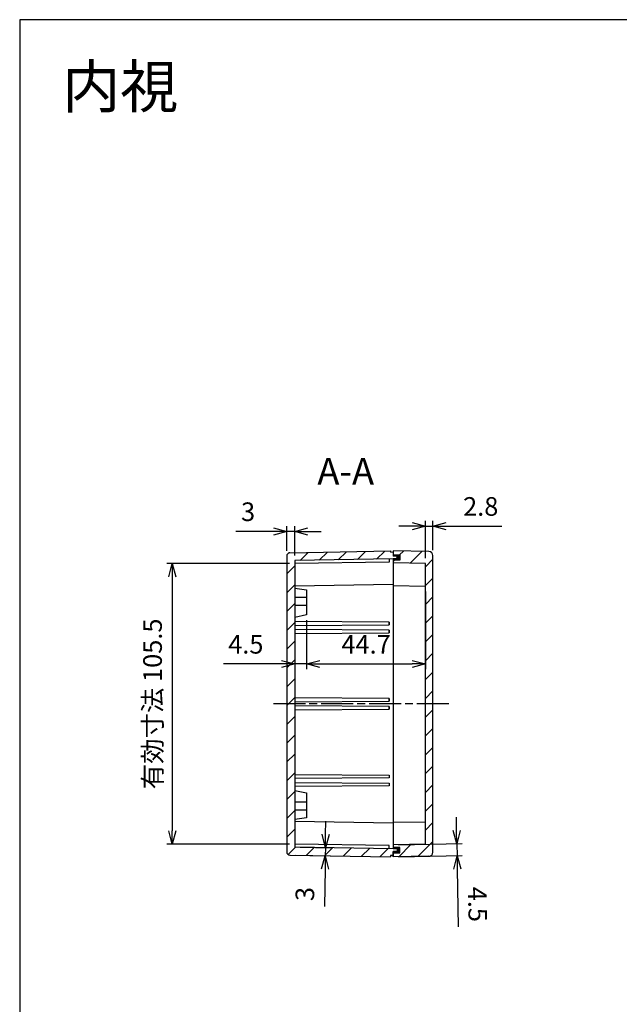
# Model space of a CAD drawing. Units: millimetres. Extents: x 0 to 1622, y 0 to 560.
# Drawn here: x 816 to 1042, y 190 to 560 of the extents above; entities that cross this region are included whole.
import ezdxf

# ---------------------------------------------------------------- set-up
doc = ezdxf.new("R2010")
doc.units = ezdxf.units.MM
doc.linetypes.add('AM_ISO08W050', pattern=[18, 12, -1.5, 3, -1.5])
doc.linetypes.add('CENTER', pattern=[2, 1.25, -0.25, 0.25, -0.25])
for name, color, linetype, lineweight in [('AM_10', 7, 'AM_ISO08W050', 50), ('AM_5', 3, 'Continuous', 25), ('AM_7', 4, 'AM_ISO08W050', 25), ('AM_8', 1, 'Continuous', 25), ('ｶﾞｽｹｯﾄ', 5, 'Continuous', 25), ('ﾄｯﾌﾟｶﾊﾞｰ', 7, 'Continuous', 25), ('ﾎﾞﾃﾞｨｰ', 2, 'Continuous', 25)]:
    doc.layers.add(name, color=color, linetype=linetype, lineweight=lineweight)
doc.styles.add('ACISOTS', font='isocp.shx', dxfattribs={"height": 1, "bigfont": 'extfont.shx'})
doc.styles.get("Standard").update_dxf_attribs({"font": 'ISOCP.SHX', "bigfont": 'EXTFONT.SHX'})
doc.styles.add('takachi1', font='txt', dxfattribs={"height": 2.5})
doc.dimstyles.new('AM_ISO$0', dxfattribs={"dimtxt": 3.5, "dimasz": 2.5, "dimexe": 1, "dimexo": 1, "dimgap": 1.5, "dimtad": 1, "dimdsep": 46, "dimtxsty": 'STANDARD', "dimblk": 'OPEN30', "dimcen": 0, "dimclrd": 3, "dimclre": 3, "dimclrt": 2, "dimadec": 0, "dimazin": 2, "dimtp": 0.1, "dimtm": 0.1, "dimtfac": 0.71, "dimtmove": 0, "dimatfit": 3, "dimldrblk": 'OPEN30', "dimfxl": 1, "dimlwd": -1, "dimlwe": -1, "dimarcsym": 0})
pattern_1 = [(45, (-29.107, 0), (-3.535534, 3.535534), [])]

# ---------------------------------------------------------------- blocks, each defined once
blk = doc.blocks.new('TK-A3')
blk.add_lwpolyline([(0, 0), (403, 0), (403, 280), (0, 280)], close=True)
blk = doc.blocks.new('*S57')
at = {"layer": 'AM_10', "color": 7, "linetype": 'CENTER'}
for p, q in [((1139.68, 382.06), (1139.68, 362.06)), ((1139.68, 223.71), (1139.68, 243.71))]:
    blk.add_line(p, q, dxfattribs=at)
at = {"layer": 'AM_10', "color": 7, "linetype": 'AM_ISO08W050'}
for p, q in [((1129.68, 372.06), (1119.68, 372.06)), ((1129.68, 233.71), (1119.68, 233.71))]:
    blk.add_line(p, q, dxfattribs=at)
at = {"layer": 'AM_10', "color": 1, "linetype": 'CENTER'}
blk.add_line((1139.68, 362.06), (1139.68, 243.71), dxfattribs=at)
at = {"layer": 'AM_10', "color": 7, "linetype": 'Continuous', "extrusion": (0, 0, -1)}
blk.add_trace([(-1129.68, 373.37), (-1129.68, 370.74), (-1139.68, 372.06)], dxfattribs=at)
at = {"layer": 'AM_10', "color": 7, "linetype": 'Continuous'}
blk.add_trace([(1129.68, 232.39), (1129.68, 235.03), (1139.68, 233.71)], dxfattribs=at)
at = {"layer": 'AM_10', "color": 7, "char_height": 10, "attachment_point": 5, "style": 'ACISOTS'}
for s, insert in [('A-A', (938.67, 388.91)), ('A', (1111.68, 372.06)), ('A', (1111.68, 233.71))]:
    blk.add_mtext(s, dxfattribs=dict(at, insert=insert))
blk = doc.blocks.new('*S65')
at = {"layer": 'AM_10', "color": 7, "linetype": 'CENTER'}
for p, q in [((1074.05, 251.25), (1094.05, 251.25)), ((1205.9, 251.25), (1185.9, 251.25))]:
    blk.add_line(p, q, dxfattribs=at)
at = {"layer": 'AM_10', "color": 1, "linetype": 'CENTER'}
blk.add_line((1094.05, 251.25), (1185.9, 251.25), dxfattribs=at)
at = {"layer": 'AM_10', "color": 7, "linetype": 'AM_ISO08W050'}
for p, q in [((1084.05, 241.25), (1084.05, 231.25)), ((1195.9, 241.25), (1195.9, 231.25))]:
    blk.add_line(p, q, dxfattribs=at)
at = {"layer": 'AM_10', "color": 7, "linetype": 'Continuous', "extrusion": (0, 0, -1)}
blk.add_trace([(-1082.73, 241.25), (-1085.36, 241.25), (-1084.05, 251.25)], dxfattribs=at)
at = {"layer": 'AM_10', "color": 7, "linetype": 'Continuous'}
blk.add_trace([(1197.22, 241.25), (1194.58, 241.25), (1195.9, 251.25)], dxfattribs=at)
at = {"layer": 'AM_10', "color": 7, "char_height": 10, "attachment_point": 5, "style": 'ACISOTS'}
for s, insert in [('E', (1084.05, 221.25)), ('E', (1195.9, 221.25)), ('E-E', (904.1, 145.89))]:
    blk.add_mtext(s, dxfattribs=dict(at, insert=insert))
blk = doc.blocks.new('_Open30')
at = {"color": 0, "linetype": 'ByBlock', "lineweight": -2}
for p, q in [((-1, 0.268), (0, 0)), ((0, 0), (-1, -0.268)), ((0, 0), (-1, 0))]:
    blk.add_line(p, q, dxfattribs=at)
blk = doc.blocks.new('*D23')
at = {"layer": 'AM_5', "color": 3}
for p, q in [((968.68, 357.54), (968.68, 371.58)), ((971.48, 360.51), (971.48, 371.58)), ((963.68, 369.58), (958.68, 369.58)), ((968.68, 369.58), (971.48, 369.58)), ((976.48, 369.58), (997.46, 369.58))]:
    blk.add_line(p, q, dxfattribs=at)
at = {"layer": 'Defpoints', "color": 0}
for p in [(971.48, 369.58), (968.68, 355.54), (971.48, 358.51)]:
    blk.add_point(p, dxfattribs=at)
at = {"layer": 'AM_5', "color": 3, "xscale": 5, "yscale": 5, "zscale": 5}
blk.add_blockref('_Open30', (968.68, 369.58), dxfattribs=at)
at = {"layer": 'AM_5', "color": 3, "xscale": 5, "yscale": 5, "zscale": 5, "rotation": 180}
blk.add_blockref('_Open30', (971.48, 369.58), dxfattribs=at)
at = {"layer": 'AM_5', "color": 2, "insert": (989.47, 376.08), "char_height": 7, "attachment_point": 5}
blk.add_mtext('2.8', dxfattribs=at)
blk = doc.blocks.new('*D24')
at = {"layer": 'AM_5', "color": 3}
for p, q in [((911.48, 367.59), (897.39, 367.59)), ((916.48, 360.34), (916.48, 369.59)), ((919.48, 367.59), (916.48, 367.59)), ((919.48, 358.6), (919.48, 369.59)), ((924.48, 367.59), (929.48, 367.59))]:
    blk.add_line(p, q, dxfattribs=at)
at = {"layer": 'Defpoints', "color": 0}
for p in [(916.48, 367.59), (916.48, 358.34), (919.48, 356.6)]:
    blk.add_point(p, dxfattribs=at)
at = {"layer": 'AM_5', "color": 3, "xscale": 5, "yscale": 5, "zscale": 5}
blk.add_blockref('_Open30', (916.48, 367.59), dxfattribs=at)
at = {"layer": 'AM_5', "color": 3, "xscale": 5, "yscale": 5, "zscale": 5, "rotation": 180}
blk.add_blockref('_Open30', (919.48, 367.59), dxfattribs=at)
at = {"layer": 'AM_5', "color": 2, "insert": (901.94, 374.09), "char_height": 7, "attachment_point": 5}
blk.add_mtext('3', dxfattribs=at)
blk = doc.blocks.new('*D25')
at = {"layer": 'AM_5', "color": 3}
for p, q in [((980.39, 255.17), (980.3, 260.17)), ((958.48, 249.78), (982.48, 250.2)), ((980.48, 250.17), (980.56, 245.67)), ((958.48, 245.28), (982.55, 245.7)), ((980.64, 240.67), (981.02, 218.88))]:
    blk.add_line(p, q, dxfattribs=at)
at = {"layer": 'Defpoints', "color": 0}
for p in [(956.48, 249.75), (956.48, 245.25), (980.56, 245.67)]:
    blk.add_point(p, dxfattribs=at)
at = {"layer": 'AM_5', "color": 3, "xscale": 5, "yscale": 5, "zscale": 5}
for p, rotation in [((980.48, 250.17), 271.0000000000003), ((980.56, 245.67), 91.00000000000028)]:
    blk.add_blockref('_Open30', p, dxfattribs=dict(at, rotation=rotation))
at = {"layer": 'AM_5', "color": 2, "insert": (987.38, 227.39), "char_height": 7, "attachment_point": 5, "rotation": 271}
blk.add_mtext('4.5', dxfattribs=at)
blk = doc.blocks.new('*D26')
at = {"layer": 'AM_5', "color": 3}
for p, q in [((931.11, 253.69), (931.2, 258.69)), ((921.48, 248.86), (933.03, 248.66)), ((931.03, 248.69), (930.97, 245.68)), ((919.71, 245.87), (932.97, 245.64)), ((930.89, 240.68), (930.64, 226.59))]:
    blk.add_line(p, q, dxfattribs=at)
at = {"layer": 'Defpoints', "color": 0}
for p in [(919.48, 248.89), (917.71, 245.91), (930.97, 245.68)]:
    blk.add_point(p, dxfattribs=at)
at = {"layer": 'AM_5', "color": 3, "xscale": 5, "yscale": 5, "zscale": 5}
for p, rotation in [((931.03, 248.69), 269.0000000000048), ((930.97, 245.68), 89.00000000000487)]:
    blk.add_blockref('_Open30', p, dxfattribs=dict(at, rotation=rotation))
at = {"layer": 'AM_5', "color": 2, "insert": (924.22, 231.25), "char_height": 7, "attachment_point": 5, "rotation": 89}
blk.add_mtext('3', dxfattribs=at)
blk = doc.blocks.new('*D27')
at = {"layer": 'AM_5', "color": 3}
for p, q in [((919.48, 333.25), (919.48, 315.75)), ((923.98, 334.25), (923.98, 315.75)), ((914.48, 317.75), (892.69, 317.75)), ((923.98, 317.75), (919.48, 317.75)), ((928.98, 317.75), (933.98, 317.75))]:
    blk.add_line(p, q, dxfattribs=at)
at = {"layer": 'Defpoints', "color": 0}
for p in [(919.48, 335.25), (923.98, 336.25), (923.98, 317.75)]:
    blk.add_point(p, dxfattribs=at)
at = {"layer": 'AM_5', "color": 3, "xscale": 5, "yscale": 5, "zscale": 5}
blk.add_blockref('_Open30', (919.48, 317.75), dxfattribs=at)
at = {"layer": 'AM_5', "color": 3, "xscale": 5, "yscale": 5, "zscale": 5, "rotation": 180}
blk.add_blockref('_Open30', (923.98, 317.75), dxfattribs=at)
at = {"layer": 'AM_5', "color": 2, "insert": (901.09, 324.25), "char_height": 7, "attachment_point": 5}
blk.add_mtext('4.5', dxfattribs=at)
blk = doc.blocks.new('*D28')
at = {"layer": 'AM_5', "color": 3}
for p, q in [((968.68, 345.04), (968.68, 315.75)), ((923.98, 334.25), (923.98, 315.75)), ((928.98, 317.75), (963.68, 317.75))]:
    blk.add_line(p, q, dxfattribs=at)
at = {"layer": 'Defpoints', "color": 0}
for p in [(968.68, 347.04), (923.98, 336.25), (968.68, 317.75)]:
    blk.add_point(p, dxfattribs=at)
at = {"layer": 'AM_5', "color": 3, "xscale": 5, "yscale": 5, "zscale": 5, "rotation": 180}
blk.add_blockref('_Open30', (923.98, 317.75), dxfattribs=at)
at = {"layer": 'AM_5', "color": 3, "xscale": 5, "yscale": 5, "zscale": 5}
blk.add_blockref('_Open30', (968.68, 317.75), dxfattribs=at)
at = {"layer": 'AM_5', "color": 2, "insert": (946.33, 324.25), "char_height": 7, "attachment_point": 5}
blk.add_mtext('44.7', dxfattribs=at)
blk = doc.blocks.new('*D29')
at = {"layer": 'AM_5', "color": 3}
for p, q in [((917.48, 355.5), (871.4, 355.5)), ((873.4, 350.5), (873.4, 255)), ((917.48, 250), (871.4, 250))]:
    blk.add_line(p, q, dxfattribs=at)
at = {"layer": 'Defpoints', "color": 0}
for p in [(919.48, 355.5), (873.4, 250), (919.48, 250)]:
    blk.add_point(p, dxfattribs=at)
at = {"layer": 'AM_5', "color": 3, "xscale": 5, "yscale": 5, "zscale": 5}
for p, rotation in [((873.4, 355.5), 90), ((873.4, 250), 270)]:
    blk.add_blockref('_Open30', p, dxfattribs=dict(at, rotation=rotation))
at = {"layer": 'AM_5', "color": 2, "insert": (866.9, 302.75), "char_height": 7, "attachment_point": 5, "rotation": 90}
blk.add_mtext('有効寸法 105.5', dxfattribs=at)
blk = doc.blocks.new('*S58')
at = {"layer": 'AM_10', "color": 7, "linetype": 'CENTER'}
for p, q in [((1139.68, 382.06), (1139.68, 362.06)), ((1139.68, 223.71), (1139.68, 243.71))]:
    blk.add_line(p, q, dxfattribs=at)
at = {"layer": 'AM_10', "color": 7, "linetype": 'AM_ISO08W050'}
for p, q in [((1129.68, 372.06), (1119.68, 372.06)), ((1129.68, 233.71), (1119.68, 233.71))]:
    blk.add_line(p, q, dxfattribs=at)
at = {"layer": 'AM_10', "color": 1, "linetype": 'CENTER'}
blk.add_line((1139.68, 362.06), (1139.68, 243.71), dxfattribs=at)
at = {"layer": 'AM_10', "color": 7, "linetype": 'Continuous', "extrusion": (0, 0, -1)}
blk.add_trace([(-1129.68, 373.37), (-1129.68, 370.74), (-1139.68, 372.06)], dxfattribs=at)
at = {"layer": 'AM_10', "color": 7, "linetype": 'Continuous'}
blk.add_trace([(1129.68, 232.39), (1129.68, 235.03), (1139.68, 233.71)], dxfattribs=at)
at = {"layer": 'AM_10', "color": 7, "char_height": 10, "attachment_point": 5, "style": 'ACISOTS'}
for s, insert in [('A-A', (938.67, 388.91)), ('A', (1111.68, 372.06)), ('A', (1111.68, 233.71))]:
    blk.add_mtext(s, dxfattribs=dict(at, insert=insert))
blk = doc.blocks.new('*S66')
at = {"layer": 'AM_10', "color": 7, "linetype": 'CENTER'}
for p, q in [((1074.05, 251.25), (1094.05, 251.25)), ((1205.9, 251.25), (1185.9, 251.25))]:
    blk.add_line(p, q, dxfattribs=at)
at = {"layer": 'AM_10', "color": 1, "linetype": 'CENTER'}
blk.add_line((1094.05, 251.25), (1185.9, 251.25), dxfattribs=at)
at = {"layer": 'AM_10', "color": 7, "linetype": 'AM_ISO08W050'}
for p, q in [((1084.05, 241.25), (1084.05, 231.25)), ((1195.9, 241.25), (1195.9, 231.25))]:
    blk.add_line(p, q, dxfattribs=at)
at = {"layer": 'AM_10', "color": 7, "linetype": 'Continuous', "extrusion": (0, 0, -1)}
blk.add_trace([(-1082.73, 241.25), (-1085.36, 241.25), (-1084.05, 251.25)], dxfattribs=at)
at = {"layer": 'AM_10', "color": 7, "linetype": 'Continuous'}
blk.add_trace([(1197.22, 241.25), (1194.58, 241.25), (1195.9, 251.25)], dxfattribs=at)
at = {"layer": 'AM_10', "color": 7, "char_height": 10, "attachment_point": 5, "style": 'ACISOTS'}
for s, insert in [('E', (1084.05, 221.25)), ('E', (1195.9, 221.25)), ('E-E', (904.1, 145.89))]:
    blk.add_mtext(s, dxfattribs=dict(at, insert=insert))

msp = doc.modelspace()

# ---------------------------------------------------------------- hatches: boundary and pattern name
at = {"layer": 'AM_8'}
h = msp.add_hatch(dxfattribs=at)
h.set_pattern_fill('_U', color=256, scale=5, angle=45, style=0, pattern_type=0)
h.set_pattern_definition(pattern_1)
edge = h.paths.add_edge_path()
edge.add_line((919.48, 356.603), (956.48, 357.249))
edge.add_line((956.48, 357.249), (957.98, 357.249))
edge.add_line((957.98, 357.249), (957.98, 358.249))
edge.add_line((957.98, 358.249), (956.48, 358.249))
edge.add_line((956.48, 358.249), (956.48, 359.731))
edge.add_line((956.48, 359.731), (955.48, 359.749))
edge.add_line((955.48, 359.749), (955.48, 360.249))
edge.add_line((955.48, 360.249), (917.708, 359.589))
edge.add_arc((917.73, 358.339), 1.25, 91, 180)
edge.add_line((916.48, 358.339), (916.48, 247.158))
edge.add_arc((917.73, 247.158), 1.25, 180, 269)
edge.add_line((917.708, 245.908), (955.48, 245.249))
edge.add_line((955.48, 245.249), (955.48, 245.749))
edge.add_line((955.48, 245.749), (956.48, 245.766))
edge.add_line((956.48, 245.766), (956.48, 246.749))
edge.add_line((956.48, 246.749), (956.48, 247.249))
edge.add_line((956.48, 247.249), (957.98, 247.249))
edge.add_line((957.98, 247.249), (957.98, 248.249))
edge.add_line((957.98, 248.249), (956.48, 248.249))
edge.add_line((956.48, 248.249), (919.48, 248.894))
edge.add_line((919.48, 248.894), (919.48, 258.494))
edge.add_line((919.48, 258.494), (919.48, 259.249))
edge.add_line((919.48, 259.249), (919.48, 347.003))
edge.add_line((919.48, 347.003), (919.48, 355.499))
edge.add_line((919.48, 355.499), (919.48, 356.165))
edge.add_line((919.48, 356.165), (919.48, 356.603))
h = msp.add_hatch(dxfattribs=at)
h.set_pattern_fill('_U', color=256, scale=5, angle=45, style=0, pattern_type=0)
h.set_pattern_definition(pattern_1)
edge = h.paths.add_edge_path()
edge.add_line((956.48, 358.749), (958.98, 358.749))
edge.add_line((958.98, 358.749), (958.98, 356.749))
edge.add_line((958.98, 356.749), (956.48, 356.749))
edge.add_line((956.48, 356.749), (956.48, 355.749))
edge.add_line((956.48, 355.749), (968.68, 355.536))
edge.add_line((968.68, 355.536), (968.68, 249.962))
edge.add_line((968.68, 249.962), (956.48, 249.749))
edge.add_line((956.48, 249.749), (956.48, 248.749))
edge.add_line((956.48, 248.749), (958.98, 248.749))
edge.add_line((958.98, 248.749), (958.98, 246.749))
edge.add_line((958.98, 246.749), (956.48, 246.749))
edge.add_line((956.48, 246.749), (956.48, 245.766))
edge.add_line((956.48, 245.766), (956.48, 245.249))
edge.add_line((956.48, 245.249), (970.006, 245.485))
edge.add_arc((969.98, 246.984), 1.5, 271, 360)
edge.add_line((971.48, 246.984), (971.48, 358.513))
edge.add_arc((969.98, 358.513), 1.5, 360, 449)
edge.add_line((970.006, 360.012), (956.48, 360.249))
edge.add_line((956.48, 360.249), (956.48, 358.749))
at = {"layer": 'ｶﾞｽｹｯﾄ'}
for points in [[(957.98, 358.249), (956.48, 358.249), (956.48, 358.749), (958.98, 358.749), (958.98, 356.749), (956.48, 356.749), (956.48, 357.249), (957.98, 357.249)], [(956.48, 246.749), (956.48, 247.249), (957.98, 247.249), (957.98, 248.249), (956.48, 248.249), (956.48, 248.749), (958.98, 248.749), (958.98, 246.749)]]:
    msp.add_hatch(color=256, dxfattribs=at).paths.add_polyline_path(points)

# ---------------------------------------------------------------- linework, layer by layer
at = {"layer": 'AM_7'}
msp.add_line((977.48, 302.749), (910.48, 302.749), dxfattribs=at)
at = {"layer": 'ﾄｯﾌﾟｶﾊﾞｰ'}
for p, q in [((970.006, 360.012), (956.48, 360.249)), ((956.48, 360.249), (956.48, 358.249)), ((956.48, 358.749), (958.98, 358.749)), ((956.48, 357.249), (956.48, 248.249)), ((958.98, 356.749), (956.48, 356.749)), ((968.68, 355.536), (956.48, 355.749)), ((958.98, 358.749), (958.98, 356.749)), ((968.68, 249.962), (968.68, 355.536)), ((971.48, 246.984), (971.48, 358.513)), ((956.48, 347.249), (968.68, 347.036)), ((956.48, 258.249), (968.68, 258.462)), ((968.68, 249.962), (956.48, 249.749)), ((958.98, 248.749), (956.48, 248.749)), ((958.98, 246.749), (958.98, 248.749)), ((956.48, 247.249), (956.48, 245.249)), ((956.48, 245.249), (956.48, 247.249)), ((956.48, 246.749), (958.98, 246.749)), ((970.006, 245.485), (956.48, 245.249))]:
    msp.add_line(p, q, dxfattribs=at)
for centre, start, end in [((969.98, 358.513), 0, 89), ((969.98, 246.984), 271, 0)]:
    msp.add_arc(centre, 1.5, start, end, dxfattribs=at)
at = {"layer": 'ﾎﾞﾃﾞｨｰ'}
for p, q in [((917.708, 359.589), (955.48, 360.249)), ((955.48, 360.249), (955.48, 359.749)), ((956.48, 359.731), (955.48, 359.749)), ((956.48, 359.731), (956.48, 358.249)), ((916.48, 358.339), (916.48, 247.158)), ((956.48, 357.249), (919.48, 356.603)), ((919.48, 356.603), (919.48, 248.894)), ((954.98, 355.999), (919.48, 355.499)), ((954.98, 357.222), (954.98, 355.999)), ((957.98, 358.249), (956.48, 358.249)), ((957.98, 357.249), (956.48, 357.249)), ((956.48, 357.249), (956.48, 248.249)), ((957.98, 357.249), (957.98, 358.249)), ((956.48, 347.649), (919.48, 347.003)), ((919.48, 346.249), (923.98, 345.624)), ((923.98, 345.624), (923.98, 336.249)), ((923.98, 342.749), (919.48, 342.749)), ((923.98, 339.749), (919.48, 339.749)), ((923.98, 336.249), (919.48, 335.249)), ((954.98, 333.502), (919.48, 333.749)), ((954.98, 333.502), (954.98, 332.502)), ((954.98, 332.502), (954.98, 333.502)), ((919.48, 332.249), (954.98, 332.502)), ((954.98, 330.502), (919.48, 330.749)), ((919.48, 329.249), (954.98, 329.502)), ((954.98, 330.502), (954.98, 329.502)), ((954.98, 329.502), (954.98, 330.502)), ((954.98, 304.752), (919.48, 304.999)), ((919.48, 303.499), (954.98, 303.752)), ((954.98, 304.752), (954.98, 303.752)), ((954.98, 303.752), (954.98, 304.752)), ((954.98, 301.752), (919.48, 301.999)), ((919.48, 300.499), (954.98, 300.752)), ((954.98, 301.752), (954.98, 300.752)), ((954.98, 300.752), (954.98, 301.752)), ((919.48, 276.249), (954.98, 276.002)), ((954.98, 275.002), (919.48, 274.749)), ((954.98, 276.002), (954.98, 275.002)), ((954.98, 276.002), (954.98, 275.002)), ((919.48, 273.249), (954.98, 273.002)), ((954.98, 272.002), (919.48, 271.749)), ((919.48, 270.249), (923.98, 269.249)), ((954.98, 273.002), (954.98, 272.002)), ((954.98, 273.002), (954.98, 272.002)), ((923.98, 269.249), (923.98, 259.874)), ((923.98, 265.749), (919.48, 265.749)), ((923.98, 262.749), (919.48, 262.749)), ((923.98, 259.874), (919.48, 259.249)), ((956.48, 257.849), (919.48, 258.494)), ((954.98, 249.499), (919.48, 249.999)), ((956.48, 248.249), (919.48, 248.894)), ((954.98, 248.275), (954.98, 249.499)), ((957.98, 248.249), (956.48, 248.249)), ((957.98, 248.249), (957.98, 247.249)), ((917.708, 245.908), (955.48, 245.249)), ((956.48, 245.766), (955.48, 245.749)), ((955.48, 245.749), (955.48, 245.249)), ((956.48, 247.249), (956.48, 245.766)), ((957.98, 247.249), (956.48, 247.249)), ((956.48, 245.766), (956.48, 247.249))]:
    msp.add_line(p, q, dxfattribs=at)
for centre, start, end in [((917.73, 358.339), 91, 180), ((917.73, 247.158), 180, 269)]:
    msp.add_arc(centre, 1.25, start, end, dxfattribs=at)

# ---------------------------------------------------------------- block references
at = {"lineweight": 0, "xscale": 2, "yscale": 2, "zscale": 2}
msp.add_blockref('TK-A3', (816, 0), dxfattribs=at)
at = {"layer": 'AM_10'}
for name in ['*S57', '*S58', '*S65', '*S66']:
    msp.add_blockref(name, (0, 0), dxfattribs=at)

# ---------------------------------------------------------------- texts
at = {"insert": (832.02, 542.865), "char_height": 16, "attachment_point": 1, "style": 'takachi1'}
msp.add_mtext_dynamic_manual_height_columns('{\\Fisocp,extfont|c128;内視}', width=50.54982, gutter_width=12.5, heights=[0], dxfattribs=at)

# ---------------------------------------------------------------- dimensions: what is measured, and where the dimension line sits
at = {"layer": 'AM_5'}
for base, p1, p2, override, picture, middle in [((916.48, 367.585), (919.48, 356.603), (916.48, 358.339), {"dimscale": 2}, '*D24', (901.935, 374.085)), ((971.48, 369.581), (968.68, 355.536), (971.48, 358.513), {"dimscale": 2, "dimpost": ''}, '*D23', (989.469, 376.081)), ((968.68, 317.753), (923.98, 336.249), (968.68, 347.036), {"dimscale": 2, "dimdec": 1, "dimtix": 1}, '*D28', (946.33, 324.253))]:
    dim = msp.add_linear_dim(base=base, p1=p1, p2=p2, dimstyle='AM_ISO$0', override=override, dxfattribs=at)
    dim.commit()
    dim.dimension.update_dxf_attribs({"geometry": picture, "text_midpoint": middle})
dim = msp.add_linear_dim(base=(873.4, 249.999), p1=(919.48, 355.499), p2=(919.48, 249.999), angle=90, text='有効寸法 <>', dimstyle='AM_ISO$0', override={"dimscale": 2, "dimdec": 1, "dimpost": ''}, dxfattribs=at)
dim.commit()
dim.dimension.update_dxf_attribs({"geometry": '*D29', "text_midpoint": (866.9, 302.749)})
dim = msp.add_linear_dim(base=(923.98, 317.753), p1=(919.48, 335.249), p2=(923.98, 336.249), angle=0, dimstyle='AM_ISO$0', override={"dimscale": 2, "dimdec": 1, "dimtix": 1}, dxfattribs=at)
dim.commit()
dim.dimension.update_dxf_attribs({"geometry": '*D27', "text_midpoint": (901.085, 317.753), "dimtype": 160})
for base, p1, p2, angle, override, picture, middle in [((980.555, 245.669), (956.48, 249.749), (956.48, 245.249), 91, {"dimscale": 2}, '*D25', (987.375, 227.39)), ((930.974, 245.676), (919.48, 248.894), (917.708, 245.908), 89, {"dimscale": 2, "dimdec": 1}, '*D26', (924.221, 231.247))]:
    dim = msp.add_linear_dim(base=base, p1=p1, p2=p2, angle=angle, dimstyle='AM_ISO$0', override=override, dxfattribs=at)
    dim.commit()
    dim.dimension.update_dxf_attribs({"geometry": picture, "text_midpoint": middle})

doc.saveas('drawing.dxf')
